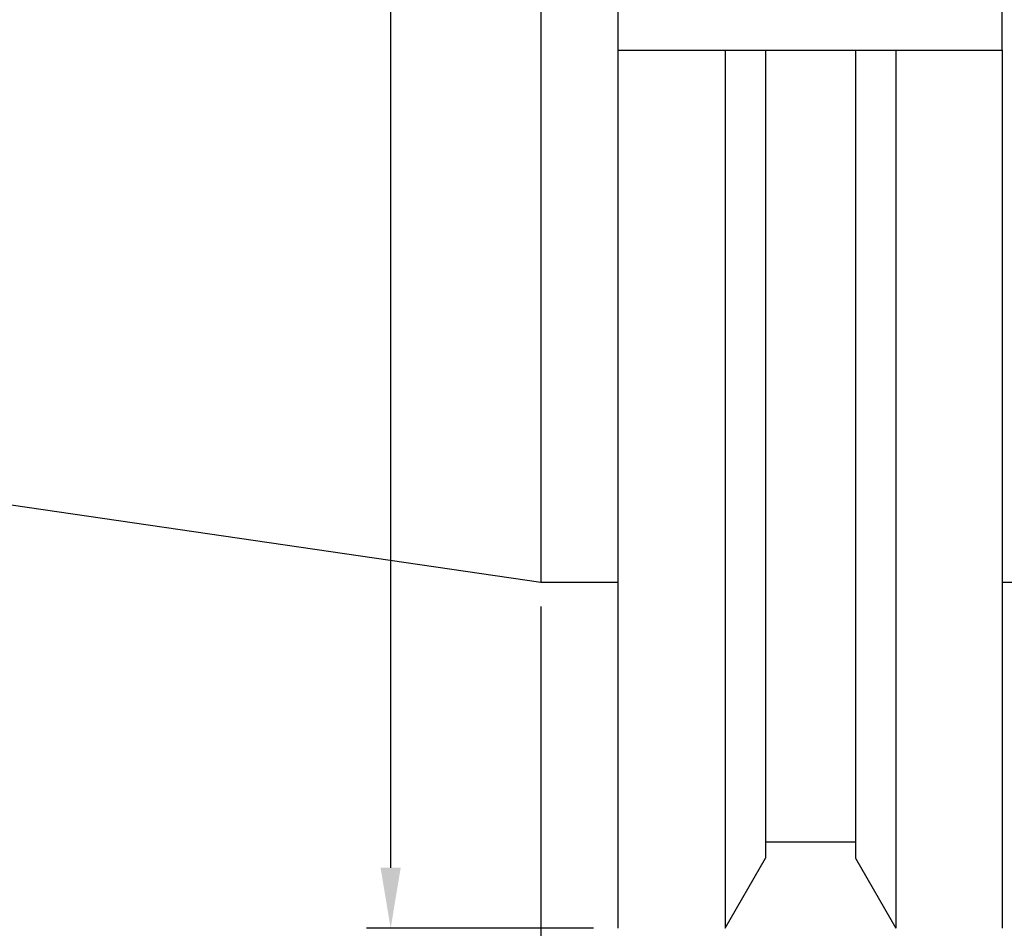
# Model space of a CAD drawing. Units: millimetres. Extents: x -7 to 315, y 20 to 146.
# Drawn here: x 75 to 115, y 47 to 85 of the extents above; entities that cross this region are included whole.
import ezdxf

# ---------------------------------------------------------------- set-up
doc = ezdxf.new("R2010")
doc.units = ezdxf.units.MM
doc.header["$PDSIZE"] = -1
doc.layers.get('DEFPOINTS').update_dxf_attribs({"lineweight": 18})
doc.layers.add('圖層2', color=2, linetype='Continuous', lineweight=35)
doc.styles.add('CNS', font='romans.shx', dxfattribs={"width": 0.75, "bigfont": 'chineset.shx'})
doc.dimstyles.new('ISO-25', dxfattribs={"dimtxt": 2.5, "dimasz": 2.5, "dimexe": 1.25, "dimexo": 0.625, "dimtad": 1, "dimtxsty": 'Standard', "dimcen": 2.5, "dimadec": 0, "dimazin": 0, "dimtfac": 1, "dimtmove": 0, "dimatfit": 3, "dimfxl": 1, "dimarcsym": 0})

# ---------------------------------------------------------------- blocks, each defined once
blk = doc.blocks.new('*D56')
at = {"color": 4, "lineweight": -2, "transparency": 16777216}
for p, q in [((299.408, 73.406), (299.408, 40.835)), ((96.208, 60.706), (96.208, 40.835)), ((296.908, 41.835), (98.708, 41.835))]:
    blk.add_line(p, q, dxfattribs=at)
at = {"color": 4, "transparency": 16777216}
for points in [[(98.708, 42.252), (98.708, 41.419), (96.208, 41.835)], [(296.908, 42.252), (296.908, 41.419), (299.408, 41.835)]]:
    blk.add_solid(points, dxfattribs=at)
at = {"layer": 'DEFPOINTS', "color": 0, "transparency": 16777216}
for p in [(299.408, 74.406), (96.208, 61.706), (96.208, 41.835)]:
    blk.add_point(p, dxfattribs=at)
at = {"color": 3, "transparency": 16777216, "insert": (197.808, 43.685), "char_height": 2.5, "attachment_point": 5, "style": 'CNS'}
blk.add_mtext('203.2', dxfattribs=at)
blk = doc.blocks.new('*D57')
at = {"color": 4, "lineweight": -2, "transparency": 16777216}
for p, q in [((-5.392, 75.523), (-5.392, 34.826)), ((299.408, 73.406), (299.408, 34.826)), ((296.908, 35.826), (-2.892, 35.826))]:
    blk.add_line(p, q, dxfattribs=at)
at = {"color": 4, "transparency": 16777216}
for points in [[(-2.892, 36.243), (-2.892, 35.409), (-5.392, 35.826)], [(296.908, 36.243), (296.908, 35.409), (299.408, 35.826)]]:
    blk.add_solid(points, dxfattribs=at)
at = {"layer": 'DEFPOINTS', "color": 0, "transparency": 16777216}
for p in [(-5.392, 76.523), (299.408, 74.406), (-5.392, 35.826)]:
    blk.add_point(p, dxfattribs=at)
at = {"color": 3, "transparency": 16777216, "insert": (147.008, 37.676), "char_height": 2.5, "attachment_point": 5, "style": 'CNS'}
blk.add_mtext('304.8', dxfattribs=at)
blk = doc.blocks.new('*D58')
at = {"color": 4, "lineweight": -2, "transparency": 16777216}
for p, q in [((98.383, 145.844), (89.006, 145.844)), ((90.006, 143.344), (90.006, 49.919)), ((98.383, 47.419), (89.006, 47.419))]:
    blk.add_line(p, q, dxfattribs=at)
at = {"color": 4, "transparency": 16777216}
for points in [[(89.589, 143.344), (90.422, 143.344), (90.006, 145.844)], [(89.589, 49.919), (90.422, 49.919), (90.006, 47.419)]]:
    blk.add_solid(points, dxfattribs=at)
at = {"layer": 'DEFPOINTS', "color": 0, "transparency": 16777216}
for p in [(99.383, 145.844), (90.006, 47.419), (99.383, 47.419)]:
    blk.add_point(p, dxfattribs=at)
at = {"color": 3, "transparency": 16777216, "insert": (88.156, 96.631), "char_height": 2.5, "attachment_point": 5, "rotation": 90, "style": 'CNS'}
blk.add_mtext('%%C98.425', dxfattribs=at)

msp = doc.modelspace()

# ---------------------------------------------------------------- linework, layer by layer
at = {"layer": '圖層2', "lineweight": -3}
for p, q in [((96.208, 131.5562), (96.208, 61.7062)), ((99.383, 109.5852), (99.383, 83.6772)), ((115.258, 83.6772), (115.258, 109.5852)), ((99.383, 83.6772), (103.8119, 83.6772)), ((99.383, 83.6772), (99.383, 47.4187)), ((103.8119, 83.6772), (103.8119, 47.4187)), ((105.4805, 83.6772), (105.4805, 50.3089)), ((105.4805, 83.6772), (109.1955, 83.6772)), ((109.1955, 83.6772), (109.1955, 50.3089)), ((110.8642, 83.6772), (110.8642, 47.4187)), ((110.8642, 83.6772), (115.258, 83.6772)), ((115.258, 83.6772), (115.258, 47.4187)), ((-5.392, 76.523), (96.208, 61.7062)), ((96.208, 61.7062), (99.383, 61.7062)), ((115.258, 61.7062), (131.208, 61.7062)), ((105.4805, 50.9872), (109.1955, 50.9872)), ((103.8119, 47.4187), (105.4805, 50.3089)), ((109.1955, 50.3089), (110.8642, 47.4187))]:
    msp.add_line(p, q, dxfattribs=at)
for points in [[(103.8119, 83.6772), (104.3691, 83.6772), (104.9254, 83.6772), (105.4805, 83.6772)], [(109.1955, 83.6772), (109.7507, 83.6772), (110.307, 83.6772), (110.8642, 83.6772)]]:
    msp.add_open_spline(points, degree=3, dxfattribs=at)

# ---------------------------------------------------------------- dimensions: what is measured, and where the dimension line sits
dim = msp.add_linear_dim(base=(90.0055, 47.4187), p1=(99.383, 145.8437), p2=(99.383, 47.4187), angle=90, text='%%C<>', dimstyle='ISO-25', override={"dimexe": 1, "dimexo": 1, "dimgap": 0.6, "dimdec": 3, "dimdsep": 46, "dimtxsty": 'CNS', "dimclrd": 4, "dimclre": 4, "dimclrt": 3, "dimadec": 2, "dimtdec": 3, "dimtzin": 0})
dim.commit()
dim.dimension.update_dxf_attribs({"geometry": '*D58', "text_midpoint": (88.1555, 96.6312)})
for base, p2, picture, middle in [((-5.392, 35.8259), (-5.392, 76.523), '*D57', (147.008, 37.6759)), ((96.208, 41.8354), (96.208, 61.7062), '*D56', (197.808, 43.6854))]:
    dim = msp.add_linear_dim(base=base, p1=(299.408, 74.4062), p2=p2, dimstyle='ISO-25', override={"dimexe": 1, "dimexo": 1, "dimgap": 0.6, "dimdec": 3, "dimdsep": 46, "dimtxsty": 'CNS', "dimclrd": 4, "dimclre": 4, "dimclrt": 3, "dimadec": 2, "dimtdec": 3, "dimtzin": 0})
    dim.commit()
    dim.dimension.update_dxf_attribs({"geometry": picture, "text_midpoint": middle})

doc.saveas('drawing.dxf')
